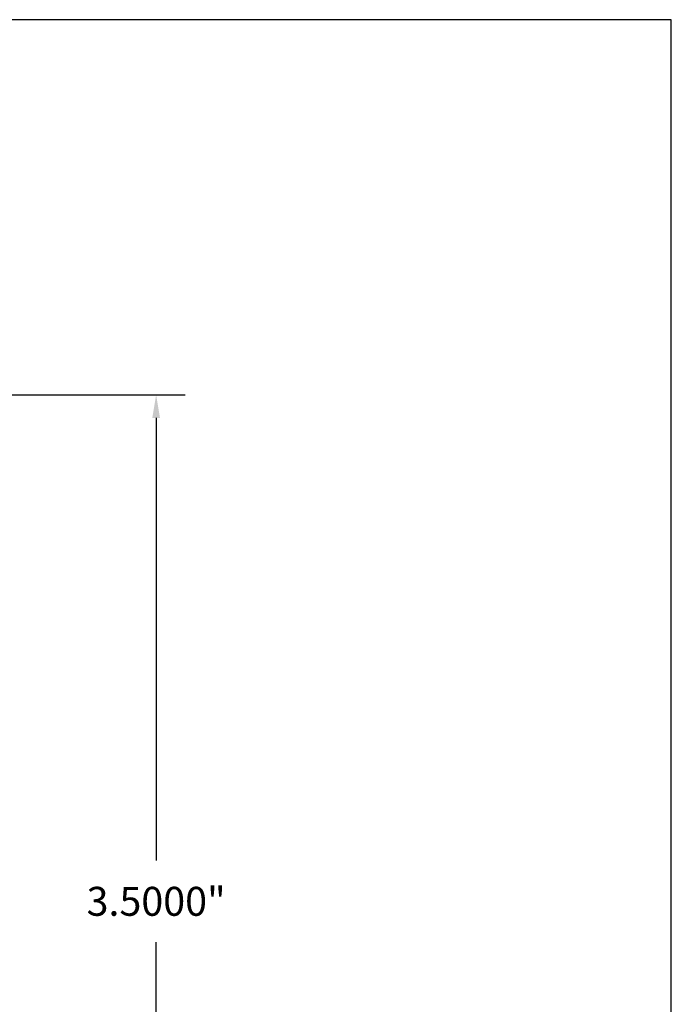
# Model space of a CAD drawing. Units: inches. Extents: x 1.3 to 9.1, y -2 to 8.2.
# Drawn here: x 6.8 to 9.1, y 4.8 to 8.2 of the extents above; entities that cross this region are included whole.
import ezdxf

# ---------------------------------------------------------------- set-up
doc = ezdxf.new("R2010")
doc.units = ezdxf.units.IN
doc.header["$MEASUREMENT"] = 0
doc.styles.get("Standard").update_dxf_attribs({"font": 'arialbd.ttf'})
doc.dimstyles.get("Standard").update_dxf_attribs({"dimtxt": 0.1, "dimasz": 0.08, "dimexe": 0.1, "dimexo": 0.0625, "dimgap": 0.09, "dimtad": 0, "dimtih": 1, "dimtoh": 1, "dimdec": 4, "dimzin": 0, "dimdsep": 46, "dimlunit": 3, "dimtxsty": 'Standard', "dimcen": 0, "dimadec": 0, "dimazin": 0, "dimtfac": 1, "dimtdec": 4, "dimtofl": 0, "dimtmove": 1, "dimatfit": 2, "dimfxl": 1, "dimtolj": 1, "dimtzin": 0, "dimarcsym": 0})

# ---------------------------------------------------------------- blocks, each defined once
blk = doc.blocks.new('*D6')
at = {"color": 0, "lineweight": -2, "transparency": 16777216}
for p, q in [((5.7632, 6.9062), (7.3988, 6.9062)), ((7.2988, 6.8262), (7.2988, 5.2973)), ((7.2988, 3.4862), (7.2988, 5.0152)), ((6.2632, 3.4062), (7.3988, 3.4062))]:
    blk.add_line(p, q, dxfattribs=at)
at = {"color": 0, "transparency": 16777216}
for points in [[(7.2854, 6.8262), (7.3121, 6.8262), (7.2988, 6.9062)], [(7.2854, 3.4862), (7.3121, 3.4862), (7.2988, 3.4062)]]:
    blk.add_solid(points, dxfattribs=at)
at = {"layer": 'Defpoints', "color": 0, "transparency": 16777216}
for p in [(5.7007, 6.9062), (6.2007, 3.4062), (7.2988, 3.4062)]:
    blk.add_point(p, dxfattribs=at)
at = {"color": 0, "transparency": 16777216, "insert": (7.2988, 5.1562), "char_height": 0.1, "attachment_point": 5}
blk.add_mtext('\\A1;3.5000"', dxfattribs=at)

msp = doc.modelspace()

# ---------------------------------------------------------------- linework, layer by layer
at = {"lineweight": 30}
msp.add_lwpolyline([(1.2927, -2.01573), (9.08016, -2.01573), (9.08016, 8.20243), (1.2927, 8.20243)], close=True, dxfattribs=at)

# ---------------------------------------------------------------- dimensions: what is measured, and where the dimension line sits
dim = msp.add_linear_dim(base=(7.29877, 3.40622), p1=(5.70073, 6.90622), p2=(6.20073, 3.40622), angle=90, dimstyle='Standard')
dim.commit()
dim.dimension.update_dxf_attribs({"geometry": '*D6', "text_midpoint": (7.29877, 5.15622)})

doc.saveas('drawing.dxf')
